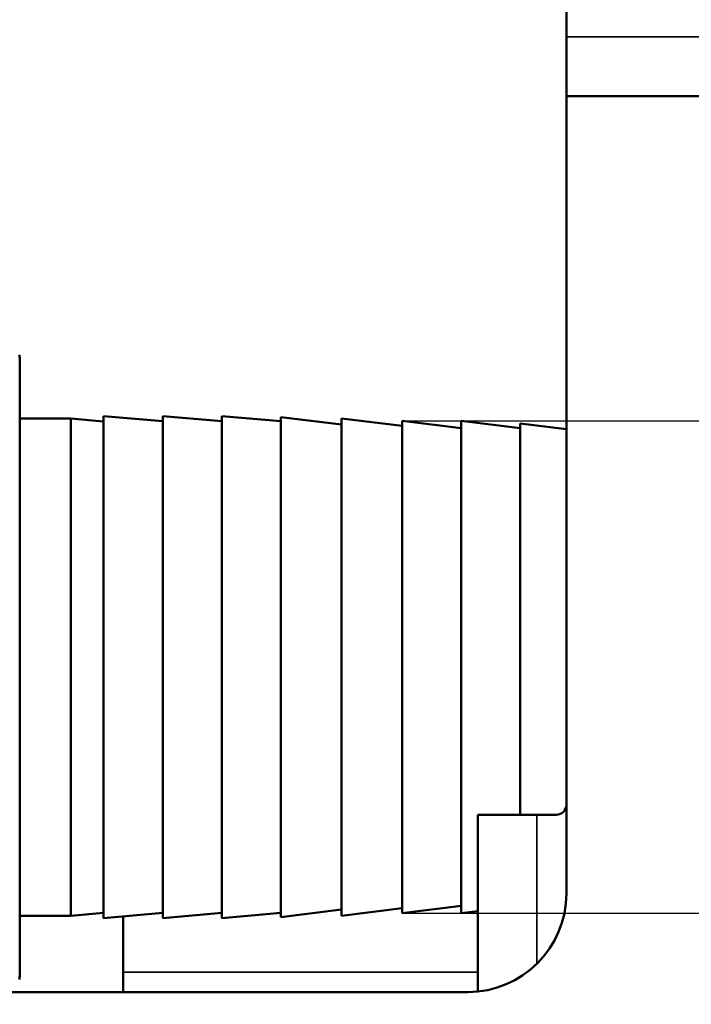
# Model space of a CAD drawing. Units: millimetres. Extents: x 339 to 1813, y 483 to 2408.
# Drawn here: x 898 to 966, y 1318 to 1418 of the extents above; entities that cross this region are included whole.
import ezdxf

# ---------------------------------------------------------------- set-up
doc = ezdxf.new("R2010")
doc.units = ezdxf.units.MM
doc.header["$LTSCALE"] = 5
for name, color, linetype, lineweight in [('AM_5 ( Bemassung)', 3, 'Continuous', 25), ('Sichtbar (ISO)', 7, 'Continuous', 50), ('Sichtbar schmal (ISO)', 7, 'Continuous', 35)]:
    doc.layers.add(name, color=color, linetype=linetype, lineweight=lineweight)
doc.styles.get("Standard").update_dxf_attribs({"font": 'arial.ttf'})
doc.dimstyles.new('BENUTZERDEFINIERTE NORM$0', dxfattribs={"dimscale": 5, "dimtxt": 3.5, "dimasz": 2.5, "dimexe": 1, "dimexo": 0, "dimgap": 1.5, "dimtad": 1, "dimdsep": 46, "dimtxsty": 'Standard', "dimcen": 0, "dimclrd": 256, "dimclre": 256, "dimclrt": 6, "dimadec": 0, "dimazin": 2, "dimtp": 0.1, "dimtm": 0.1, "dimtfac": 0.71, "dimtmove": 0, "dimatfit": 3, "dimfxl": 1, "dimlwd": -1, "dimlwe": -1, "dimarcsym": 0})

# ---------------------------------------------------------------- blocks, each defined once
blk = doc.blocks.new('*D20')
at = {"layer": 'AM_5 ( Bemassung)', "transparency": 16777216}
for p, q in [((1130.65, 1402), (1130.65, 1427)), ((936.38, 1377), (1140.65, 1377)), ((1130.65, 1377), (1130.65, 1327)), ((936.38, 1327), (1140.65, 1327)), ((1130.65, 1302), (1130.65, 1277))]:
    blk.add_line(p, q, dxfattribs=at)
for points in [[(1126.48, 1402), (1134.82, 1402), (1130.65, 1377)], [(1126.48, 1302), (1134.82, 1302), (1130.65, 1327)]]:
    blk.add_solid(points, dxfattribs=at)
at = {"layer": 'Defpoints', "color": 0, "transparency": 16777216}
for p in [(936.38, 1377), (936.38, 1327), (1130.65, 1327)]:
    blk.add_point(p, dxfattribs=at)
at = {"layer": 'AM_5 ( Bemassung)', "color": 6, "transparency": 16777216, "insert": (1097.78, 1352), "char_height": 35, "attachment_point": 5, "rotation": 90}
blk.add_mtext('DN50', dxfattribs=at)

msp = doc.modelspace()

# ---------------------------------------------------------------- linework, layer by layer
at = {"layer": 'Sichtbar (ISO)'}
for p, q in [((953.046, 1422.995), (953.046, 1415.995)), ((953.046, 1409.995), (953.046, 1415.995)), ((953.046, 1409.995), (953.046, 1328.995)), ((953.046, 1409.995), (991.046, 1409.995)), ((897.546, 1320.705), (897.546, 1383.285)), ((902.73, 1377.245), (897.546, 1377.245)), ((902.73, 1326.745), (902.73, 1377.245)), ((906.066, 1376.953), (902.73, 1377.245)), ((906.066, 1377.495), (906.066, 1326.495)), ((912.066, 1376.97), (906.066, 1377.495)), ((912.066, 1377.495), (912.066, 1326.495)), ((918.066, 1376.97), (912.066, 1377.495)), ((918.066, 1377.495), (918.066, 1326.495)), ((924.066, 1376.97), (918.066, 1377.495)), ((924.066, 1377.378), (924.066, 1326.612)), ((930.221, 1376.623), (924.066, 1377.378)), ((930.221, 1377.245), (930.221, 1326.745)), ((936.375, 1376.49), (930.221, 1377.245)), ((936.375, 1376.995), (936.375, 1326.995)), ((942.375, 1376.258), (936.375, 1376.995)), ((942.375, 1376.995), (942.375, 1326.995)), ((948.375, 1376.258), (942.375, 1376.995)), ((948.375, 1376.745), (948.375, 1336.995)), ((953.046, 1376.172), (948.375, 1376.745)), ((950.046, 1336.995), (944.046, 1336.995)), ((944.046, 1319.045), (944.046, 1336.995)), ((950.046, 1336.995), (952.046, 1336.995)), ((906.066, 1327.037), (902.73, 1326.745)), ((912.066, 1327.02), (906.066, 1326.495)), ((918.066, 1327.02), (912.066, 1326.495)), ((924.066, 1327.02), (918.066, 1326.495)), ((930.221, 1327.368), (924.066, 1326.612)), ((936.375, 1327.501), (930.221, 1326.745)), ((942.375, 1327.732), (936.375, 1326.995)), ((944.046, 1327.2), (942.375, 1326.995)), ((902.73, 1326.745), (897.546, 1326.745)), ((908.046, 1320.995), (908.046, 1326.668)), ((908.046, 1320.995), (908.046, 1318.995)), ((943.046, 1318.995), (878.046, 1318.995))]:
    msp.add_line(p, q, dxfattribs=at)
for centre, radius, start, end in [((895.546, 1383.285), 2, 0, 12.56282), ((952.046, 1337.995), 1, 270, 0), ((943.046, 1328.995), 10, 270, 0), ((895.546, 1320.705), 2, 347.43718, 0)]:
    msp.add_arc(centre, radius, start, end, dxfattribs=at)
at = {"layer": 'Sichtbar schmal (ISO)'}
for p, q in [((953.046, 1415.995), (984.311, 1415.995)), ((950.046, 1321.854), (950.046, 1336.995)), ((944.046, 1320.995), (908.046, 1320.995))]:
    msp.add_line(p, q, dxfattribs=at)

# ---------------------------------------------------------------- dimensions: what is measured, and where the dimension line sits
at = {"layer": 'AM_5 ( Bemassung)'}
dim = msp.add_linear_dim(base=(1130.649, 1326.995), p1=(936.375, 1376.995), p2=(936.375, 1326.995), angle=90, text='DN50', dimstyle='BENUTZERDEFINIERTE NORM$0', override={"dimscale": 10}, dxfattribs=at)
dim.commit()
dim.dimension.update_dxf_attribs({"geometry": '*D20', "text_midpoint": (1130.649, 1351.995), "dimtype": 160})

doc.saveas('drawing.dxf')
